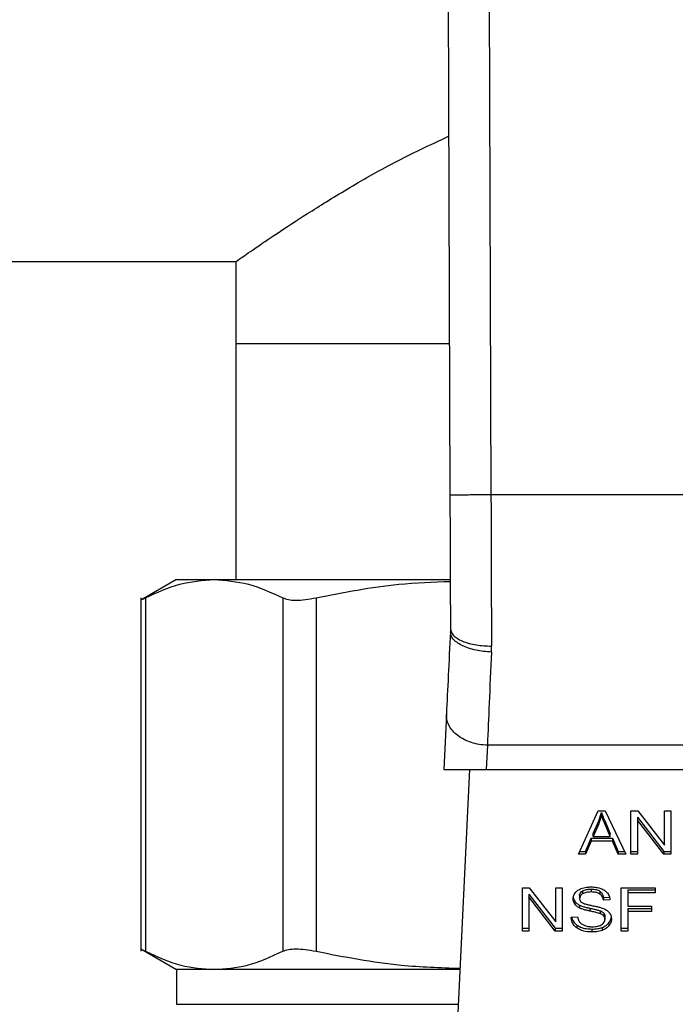
# Model space of a CAD drawing. Extents: x 0.4 to 10.6, y 0.4 to 8.1.
# Drawn here: x 6.5 to 6.5, y 6.6 to 6.7 of the extents above; entities that cross this region are included whole.
import ezdxf

# ---------------------------------------------------------------- set-up
doc = ezdxf.new("R2010")
doc.units = 0
doc.linetypes.add('SLD-SOLID', pattern=[0])
doc.layers.get('0').update_dxf_attribs({"linetype": 'CONTINUOUS'})

msp = doc.modelspace()

# ---------------------------------------------------------------- linework, layer by layer
at = {"color": 7, "linetype": 'SLD-SOLID'}
for p, q in [((6.498664, 6.679894), (6.498828, 6.634819)), ((6.501288, 6.679903), (6.501453, 6.634829)), ((6.381734, 6.649753), (6.485146, 6.649753)), ((6.485146, 6.649753), (6.485146, 6.644504)), ((6.485146, 6.644504), (6.485146, 6.629412)), ((6.485146, 6.644504), (6.498793, 6.644504)), ((6.524483, 6.634829), (6.501453, 6.634829)), ((6.481341, 6.629412), (6.479055, 6.628092)), ((6.481341, 6.629412), (6.483748, 6.629412)), ((6.483748, 6.629412), (6.498832, 6.629412)), ((6.479059, 6.628253), (6.479059, 6.605637)), ((6.479359, 6.628248), (6.479359, 6.605641)), ((6.488137, 6.628248), (6.488137, 6.605641)), ((6.490268, 6.628248), (6.490268, 6.605641)), ((6.49886, 6.626268), (6.498855, 6.626066)), ((6.501477, 6.624776), (6.501484, 6.625156)), ((6.498605, 6.620802), (6.498437, 6.617273)), ((6.501226, 6.618821), (6.501153, 6.617273)), ((6.524709, 6.618821), (6.501226, 6.618821)), ((6.498437, 6.617273), (6.501153, 6.617273)), ((6.500079, 6.617273), (6.499243, 6.599725)), ((6.501153, 6.617273), (6.524783, 6.617273)), ((6.507057, 6.611842), (6.5083, 6.614626)), ((6.5083, 6.614626), (6.508757, 6.614626)), ((6.508518, 6.614333), (6.508518, 6.614519)), ((6.508757, 6.614626), (6.510081, 6.611842)), ((6.510406, 6.614626), (6.510844, 6.614626)), ((6.510406, 6.611842), (6.510406, 6.614626)), ((6.510844, 6.614626), (6.512541, 6.612434)), ((6.512541, 6.614626), (6.512949, 6.614626)), ((6.512541, 6.612434), (6.512541, 6.614626)), ((6.512949, 6.614626), (6.512949, 6.611842)), ((6.507981, 6.613171), (6.508341, 6.613987)), ((6.508341, 6.613802), (6.507981, 6.612985)), ((6.508341, 6.613987), (6.508341, 6.613802)), ((6.508746, 6.613942), (6.509082, 6.613171)), ((6.508746, 6.613756), (6.508746, 6.613942)), ((6.509082, 6.612985), (6.508746, 6.613756)), ((6.510817, 6.614217), (6.512511, 6.612027)), ((6.510817, 6.614217), (6.510817, 6.614031)), ((6.512511, 6.611842), (6.510817, 6.614031)), ((6.510817, 6.614031), (6.510817, 6.611842)), ((6.507981, 6.612985), (6.507981, 6.613171)), ((6.507981, 6.612985), (6.509082, 6.612985)), ((6.509082, 6.612985), (6.509082, 6.613171)), ((6.507505, 6.612027), (6.507857, 6.612871)), ((6.507857, 6.612685), (6.507505, 6.611842)), ((6.507857, 6.612871), (6.509216, 6.612871)), ((6.507857, 6.612871), (6.507857, 6.612685)), ((6.509216, 6.612685), (6.507857, 6.612685)), ((6.509216, 6.612871), (6.509589, 6.612027)), ((6.509216, 6.612871), (6.509216, 6.612685)), ((6.509589, 6.611842), (6.509216, 6.612685)), ((6.507505, 6.611842), (6.507057, 6.611842)), ((6.50714, 6.612027), (6.507505, 6.612027)), ((6.507505, 6.612027), (6.507505, 6.611842)), ((6.509589, 6.612027), (6.509993, 6.612027)), ((6.509589, 6.612027), (6.509589, 6.611842)), ((6.510081, 6.611842), (6.509589, 6.611842)), ((6.510406, 6.612027), (6.510817, 6.612027)), ((6.510817, 6.611842), (6.510406, 6.611842)), ((6.512511, 6.612027), (6.512949, 6.612027)), ((6.512511, 6.612027), (6.512511, 6.611842)), ((6.512949, 6.611842), (6.512511, 6.611842)), ((6.503461, 6.609708), (6.503899, 6.609708)), ((6.503461, 6.606924), (6.503461, 6.609708)), ((6.503872, 6.609299), (6.505567, 6.607109)), ((6.503872, 6.609299), (6.503872, 6.609113)), ((6.503899, 6.609708), (6.505596, 6.607516)), ((6.505596, 6.609708), (6.506004, 6.609708)), ((6.505596, 6.607516), (6.505596, 6.609708)), ((6.506004, 6.609708), (6.506004, 6.606924)), ((6.507119, 6.609206), (6.507119, 6.60902)), ((6.507309, 6.609502), (6.507309, 6.609317)), ((6.507863, 6.609618), (6.507863, 6.609432)), ((6.508416, 6.609487), (6.508416, 6.609301)), ((6.509767, 6.609708), (6.511945, 6.609708)), ((6.509767, 6.606924), (6.509767, 6.609708)), ((6.510194, 6.609565), (6.511945, 6.609565)), ((6.510194, 6.609565), (6.510194, 6.609379)), ((6.510194, 6.609379), (6.510194, 6.608517)), ((6.511945, 6.609379), (6.510194, 6.609379)), ((6.511945, 6.609708), (6.511945, 6.609379)), ((6.505567, 6.606924), (6.503872, 6.609113)), ((6.503872, 6.609113), (6.503872, 6.606924)), ((6.506814, 6.608837), (6.506814, 6.608651)), ((6.507116, 6.608592), (6.507116, 6.608407)), ((6.508647, 6.609084), (6.509026, 6.609109)), ((6.508647, 6.609084), (6.508647, 6.608899)), ((6.509058, 6.608925), (6.508647, 6.608899)), ((6.507766, 6.608399), (6.507766, 6.608213)), ((6.508431, 6.608233), (6.508431, 6.608047)), ((6.508663, 6.608082), (6.508663, 6.607896)), ((6.510194, 6.608517), (6.511708, 6.608517)), ((6.510194, 6.608374), (6.511708, 6.608374)), ((6.510194, 6.608374), (6.510194, 6.608188)), ((6.511708, 6.608188), (6.510194, 6.608188)), ((6.510194, 6.608188), (6.510194, 6.606924)), ((6.511708, 6.608517), (6.511708, 6.608188)), ((6.506584, 6.60782), (6.506987, 6.60785)), ((6.506952, 6.607316), (6.506952, 6.60713)), ((6.508741, 6.607867), (6.508741, 6.607681)), ((6.508995, 6.607463), (6.508995, 6.607277)), ((6.503461, 6.607109), (6.503872, 6.607109)), ((6.503872, 6.606924), (6.503461, 6.606924)), ((6.505567, 6.607109), (6.506004, 6.607109)), ((6.505567, 6.607109), (6.505567, 6.606924)), ((6.506004, 6.606924), (6.505567, 6.606924)), ((6.507908, 6.607062), (6.507908, 6.606876)), ((6.508563, 6.607163), (6.508563, 6.606978)), ((6.509767, 6.607109), (6.510194, 6.607109)), ((6.510194, 6.606924), (6.509767, 6.606924)), ((6.479055, 6.605797), (6.481341, 6.604478)), ((6.481341, 6.604478), (6.481341, 6.602249)), ((6.483748, 6.604478), (6.481341, 6.604478)), ((6.49947, 6.604478), (6.483748, 6.604478))]:
    msp.add_line(p, q, dxfattribs=at)
at = {"color": 8, "linetype": 'SLD-SOLID'}
msp.add_line((6.481341, 6.602249), (6.499363, 6.602249), dxfattribs=at)
at = {"color": 7, "linetype": 'SLD-SOLID'}
for points, knots in [([(6.485146, 6.649753), (6.485204, 6.649794), (6.485322, 6.649877), (6.486259, 6.650531), (6.487709, 6.651518), (6.489687, 6.652818), (6.492209, 6.654374), (6.495192, 6.656101), (6.497562, 6.657217), (6.498745, 6.657773)], [0, 0, 0, 0, 0.1357202, 0.2758693, 0.411488, 0.5504697, 0.6985007, 0.849653, 1, 1, 1, 1]), ([(6.501453, 6.634829), (6.501123, 6.634827), (6.500615, 6.634825), (6.500004, 6.634823), (6.499583, 6.634822), (6.499245, 6.63482), (6.498917, 6.634819), (6.498863, 6.634819), (6.498828, 6.634819)], [0, 0, 0, 0, 0.239456, 0.368361, 0.499997, 0.631633, 0.76054, 1, 1, 1, 1]), ([(6.498828, 6.634819), (6.498833, 6.633461), (6.498844, 6.630506), (6.498854, 6.627755), (6.49886, 6.626268)], [0, 0, 0, 0, 0.45944, 1, 1, 1, 1]), ([(6.501453, 6.634829), (6.501458, 6.633156), (6.501469, 6.629812), (6.501479, 6.626708), (6.501484, 6.625156)], [0, 0, 0, 0, 0.5000031, 1, 1, 1, 1]), ([(6.479359, 6.628248), (6.480088, 6.628584), (6.48154, 6.629253), (6.483014, 6.629359), (6.483748, 6.629412)], [0, 0, 0, 0, 0.502141, 1, 1, 1, 1]), ([(6.483748, 6.629412), (6.484482, 6.629359), (6.485956, 6.629253), (6.487408, 6.628584), (6.488137, 6.628248)], [0, 0, 0, 0, 0.498033, 1, 1, 1, 1]), ([(6.490268, 6.628248), (6.492027, 6.628595), (6.494868, 6.629155), (6.497751, 6.629259), (6.498849, 6.629299)], [0, 0, 0, 0, 0.619325, 1, 1, 1, 1]), ([(6.479059, 6.628095), (6.479072, 6.628101), (6.479098, 6.628114), (6.479271, 6.628203), (6.479359, 6.628248)], [0, 0, 0, 0, 0.49716, 1, 1, 1, 1]), ([(6.488137, 6.628248), (6.488249, 6.628204), (6.48847, 6.628117), (6.488975, 6.628084), (6.489573, 6.628117), (6.490036, 6.628204), (6.490268, 6.628248)], [0, 0, 0, 0, 0.251079, 0.499642, 0.748591, 1, 1, 1, 1]), ([(6.49886, 6.626268), (6.498895, 6.626127), (6.49895, 6.625911), (6.499277, 6.625651), (6.499616, 6.625473), (6.500036, 6.625329), (6.500647, 6.625192), (6.501154, 6.62517), (6.501484, 6.625156)], [0, 0, 0, 0, 0.23942, 0.368298, 0.499915, 0.631548, 0.760468, 1, 1, 1, 1]), ([(6.498855, 6.626066), (6.49881, 6.625112), (6.498719, 6.623204), (6.498643, 6.621602), (6.498605, 6.620802)], [0, 0, 0, 0, 0.499945, 1, 1, 1, 1]), ([(6.501477, 6.624776), (6.501142, 6.624805), (6.500627, 6.624849), (6.50001, 6.625022), (6.499587, 6.625193), (6.499249, 6.625397), (6.498928, 6.625687), (6.498884, 6.625917), (6.498855, 6.626066)], [0, 0, 0, 0, 0.239662, 0.36881, 0.50069, 0.632463, 0.761332, 1, 1, 1, 1]), ([(6.501477, 6.624776), (6.50143, 6.623656), (6.501339, 6.621499), (6.501263, 6.619691), (6.501226, 6.618821)], [0, 0, 0, 0, 0.5189327, 1, 1, 1, 1]), ([(6.501226, 6.618821), (6.501051, 6.618833), (6.5007, 6.618855), (6.500195, 6.618982), (6.499732, 6.619172), (6.499328, 6.619423), (6.499, 6.619725), (6.498763, 6.620064), (6.498617, 6.620429), (6.498609, 6.620678), (6.498605, 6.620802)], [0, 0, 0, 0, 0.125006, 0.249992, 0.374994, 0.500005, 0.624997, 0.749998, 0.875002, 1, 1, 1, 1]), ([(6.508341, 6.613987), (6.508359, 6.614031), (6.508397, 6.614119), (6.508459, 6.614296), (6.508495, 6.61443), (6.508518, 6.614519)], [0, 0, 0, 0, 0.25135, 0.502711, 1, 1, 1, 1]), ([(6.508518, 6.614333), (6.508507, 6.614288), (6.508484, 6.614198), (6.50843, 6.61402), (6.508376, 6.613889), (6.508341, 6.613802)], [0, 0, 0, 0, 0.251368, 0.502722, 1, 1, 1, 1]), ([(6.508518, 6.614519), (6.508539, 6.614459), (6.50858, 6.614339), (6.508658, 6.614147), (6.508715, 6.614015), (6.508746, 6.613942)], [0, 0, 0, 0, 0.308876, 0.617671, 1, 1, 1, 1]), ([(6.508746, 6.613756), (6.508721, 6.613815), (6.50867, 6.613933), (6.508591, 6.614125), (6.508544, 6.614259), (6.508518, 6.614333)], [0, 0, 0, 0, 0.308824, 0.617622, 1, 1, 1, 1]), ([(6.506708, 6.60899), (6.506712, 6.609046), (6.506721, 6.609186), (6.50682, 6.609384), (6.506958, 6.609495), (6.507017, 6.609542)], [0, 0, 0, 0, 0.277053, 0.688744, 1, 1, 1, 1]), ([(6.507017, 6.609542), (6.507085, 6.609583), (6.507245, 6.609678), (6.507542, 6.609747), (6.507756, 6.609754), (6.507849, 6.609757)], [0, 0, 0, 0, 0.291312, 0.690095, 1, 1, 1, 1]), ([(6.507119, 6.609206), (6.507121, 6.609236), (6.507127, 6.609307), (6.507185, 6.609415), (6.507267, 6.609473), (6.507309, 6.609502)], [0, 0, 0, 0, 0.272752, 0.633995, 1, 1, 1, 1]), ([(6.507309, 6.609317), (6.507279, 6.609297), (6.507208, 6.60925), (6.507132, 6.609147), (6.507123, 6.609064), (6.507119, 6.60902)], [0, 0, 0, 0, 0.260717, 0.611258, 1, 1, 1, 1]), ([(6.507309, 6.609502), (6.507349, 6.609523), (6.507459, 6.609577), (6.507654, 6.609612), (6.507801, 6.609616), (6.507863, 6.609618)], [0, 0, 0, 0, 0.251273, 0.68246, 1, 1, 1, 1]), ([(6.507863, 6.609432), (6.507802, 6.609431), (6.507691, 6.609428), (6.507497, 6.609401), (6.507381, 6.609349), (6.507309, 6.609317)], [0, 0, 0, 0, 0.309358, 0.566714, 1, 1, 1, 1]), ([(6.507849, 6.609757), (6.507909, 6.609756), (6.508029, 6.609753), (6.508244, 6.609728), (6.508388, 6.609683), (6.508477, 6.609656)], [0, 0, 0, 0, 0.276273, 0.552831, 1, 1, 1, 1]), ([(6.507863, 6.609618), (6.507922, 6.609616), (6.508073, 6.609612), (6.508271, 6.60957), (6.508379, 6.609508), (6.508416, 6.609487)], [0, 0, 0, 0, 0.298293, 0.764391, 1, 1, 1, 1]), ([(6.508416, 6.609301), (6.508368, 6.609327), (6.508255, 6.60939), (6.508056, 6.609427), (6.507918, 6.609431), (6.507863, 6.609432)], [0, 0, 0, 0, 0.300641, 0.721793, 1, 1, 1, 1]), ([(6.508416, 6.609487), (6.50845, 6.60946), (6.508541, 6.609389), (6.508618, 6.609247), (6.508638, 6.609136), (6.508647, 6.609084)], [0, 0, 0, 0, 0.2433996, 0.6457327, 1, 1, 1, 1]), ([(6.508647, 6.608899), (6.508639, 6.608944), (6.508626, 6.609025), (6.508567, 6.609157), (6.508492, 6.609248), (6.508425, 6.609295), (6.508416, 6.609301)], [0, 0, 0, 0, 0.30711, 0.550705, 0.938401, 1, 1, 1, 1]), ([(6.508477, 6.609656), (6.508521, 6.609637), (6.50861, 6.609601), (6.508762, 6.60951), (6.508844, 6.609424), (6.508897, 6.609368)], [0, 0, 0, 0, 0.2594192, 0.519123, 1, 1, 1, 1]), ([(6.508897, 6.609368), (6.508923, 6.60933), (6.508977, 6.609254), (6.509037, 6.609105), (6.50905, 6.608994), (6.509058, 6.608925)], [0, 0, 0, 0, 0.276131, 0.552045, 1, 1, 1, 1]), ([(6.506708, 6.609175), (6.506709, 6.609144), (6.506712, 6.609081), (6.506738, 6.608966), (6.506785, 6.608887), (6.506814, 6.608837)], [0, 0, 0, 0, 0.2693653, 0.5388957, 1, 1, 1, 1]), ([(6.506814, 6.608651), (6.506796, 6.60868), (6.506759, 6.608737), (6.506718, 6.608851), (6.506712, 6.608936), (6.506708, 6.60899)], [0, 0, 0, 0, 0.269658, 0.539231, 1, 1, 1, 1]), ([(6.506814, 6.608837), (6.506834, 6.608813), (6.506872, 6.608764), (6.506967, 6.608677), (6.507057, 6.608626), (6.507116, 6.608592)], [0, 0, 0, 0, 0.256374, 0.512874, 1, 1, 1, 1]), ([(6.507116, 6.608407), (6.507085, 6.608424), (6.507022, 6.608458), (6.506912, 6.608536), (6.506853, 6.608606), (6.506814, 6.608651)], [0, 0, 0, 0, 0.256394, 0.512735, 1, 1, 1, 1]), ([(6.507116, 6.608592), (6.507185, 6.608563), (6.507322, 6.608507), (6.507543, 6.608448), (6.507692, 6.608415), (6.507766, 6.608399)], [0, 0, 0, 0, 0.340815, 0.669615, 1, 1, 1, 1]), ([(6.507119, 6.60902), (6.50712, 6.608993), (6.507124, 6.608925), (6.507166, 6.608829), (6.507231, 6.608778), (6.507257, 6.608757)], [0, 0, 0, 0, 0.286517, 0.711106, 1, 1, 1, 1]), ([(6.507257, 6.608757), (6.50733, 6.608724), (6.507463, 6.608663), (6.507681, 6.608612), (6.507817, 6.608584), (6.507885, 6.608569)], [0, 0, 0, 0, 0.379326, 0.688852, 1, 1, 1, 1]), ([(6.507885, 6.608569), (6.507964, 6.608553), (6.508118, 6.608523), (6.508343, 6.608472), (6.508484, 6.608428), (6.508555, 6.608406)], [0, 0, 0, 0, 0.349599, 0.674062, 1, 1, 1, 1]), ([(6.507766, 6.608213), (6.50769, 6.60823), (6.50754, 6.608263), (6.507318, 6.608322), (6.507184, 6.608378), (6.507116, 6.608407)], [0, 0, 0, 0, 0.338709, 0.667293, 1, 1, 1, 1]), ([(6.507766, 6.608399), (6.507851, 6.60838), (6.508006, 6.608347), (6.50823, 6.608295), (6.508364, 6.608254), (6.508431, 6.608233)], [0, 0, 0, 0, 0.378041, 0.688464, 1, 1, 1, 1]), ([(6.508431, 6.608047), (6.508391, 6.60806), (6.508264, 6.608102), (6.50804, 6.608154), (6.507857, 6.608193), (6.507766, 6.608213)], [0, 0, 0, 0, 0.189595, 0.594305, 1, 1, 1, 1]), ([(6.508431, 6.608233), (6.508457, 6.608222), (6.508507, 6.608201), (6.50859, 6.608154), (6.508635, 6.608109), (6.508663, 6.608082)], [0, 0, 0, 0, 0.2749329, 0.5502929, 1, 1, 1, 1]), ([(6.508663, 6.607896), (6.508647, 6.607913), (6.508614, 6.607948), (6.508538, 6.608001), (6.508472, 6.608029), (6.508431, 6.608047)], [0, 0, 0, 0, 0.275549, 0.550961, 1, 1, 1, 1]), ([(6.508555, 6.608406), (6.508604, 6.608387), (6.508702, 6.608349), (6.508863, 6.608261), (6.508949, 6.608177), (6.509002, 6.608126)], [0, 0, 0, 0, 0.277855, 0.555981, 1, 1, 1, 1]), ([(6.508663, 6.608082), (6.508676, 6.608063), (6.508704, 6.608027), (6.508734, 6.607955), (6.508738, 6.607901), (6.508741, 6.607867)], [0, 0, 0, 0, 0.27439, 0.548748, 1, 1, 1, 1]), ([(6.509002, 6.608126), (6.50903, 6.60809), (6.509084, 6.608019), (6.509142, 6.607879), (6.50915, 6.607775), (6.509154, 6.607712)], [0, 0, 0, 0, 0.2805989, 0.5611188, 1, 1, 1, 1]), ([(6.506952, 6.60713), (6.506887, 6.607184), (6.506729, 6.607317), (6.506609, 6.607561), (6.506592, 6.607742), (6.506584, 6.60782)], [0, 0, 0, 0, 0.281058, 0.68682, 1, 1, 1, 1]), ([(6.50661, 6.607822), (6.506612, 6.607811), (6.506627, 6.607687), (6.506729, 6.607502), (6.506892, 6.607366), (6.506952, 6.607316)], [0, 0, 0, 0, 0.059921, 0.654261, 1, 1, 1, 1]), ([(6.506952, 6.607316), (6.507023, 6.607271), (6.507195, 6.607165), (6.507532, 6.607076), (6.507787, 6.607066), (6.507908, 6.607062)], [0, 0, 0, 0, 0.271195, 0.651925, 1, 1, 1, 1]), ([(6.506987, 6.60785), (6.506999, 6.607781), (6.50702, 6.607655), (6.507098, 6.607542), (6.507132, 6.607491)], [0, 0, 0, 0, 0.554843, 1, 1, 1, 1]), ([(6.507132, 6.607491), (6.507155, 6.607468), (6.507201, 6.607422), (6.507308, 6.607349), (6.507401, 6.60731), (6.507459, 6.607285)], [0, 0, 0, 0, 0.271558, 0.542999, 1, 1, 1, 1]), ([(6.507938, 6.607209), (6.508001, 6.60721), (6.508116, 6.607213), (6.50831, 6.607244), (6.508447, 6.60729), (6.508519, 6.607334), (6.508529, 6.60734)], [0, 0, 0, 0, 0.30052, 0.545524, 0.942468, 1, 1, 1, 1]), ([(6.508529, 6.60734), (6.508564, 6.607364), (6.508645, 6.607422), (6.508727, 6.607541), (6.508736, 6.607635), (6.508741, 6.607681)], [0, 0, 0, 0, 0.272515, 0.637667, 1, 1, 1, 1]), ([(6.508563, 6.607163), (6.50861, 6.607182), (6.508702, 6.607221), (6.508858, 6.607316), (6.508941, 6.607406), (6.508995, 6.607463)], [0, 0, 0, 0, 0.263091, 0.526154, 1, 1, 1, 1]), ([(6.508741, 6.607681), (6.50874, 6.607702), (6.508738, 6.607743), (6.508718, 6.607817), (6.508684, 6.607866), (6.508663, 6.607896)], [0, 0, 0, 0, 0.2741113, 0.548407, 1, 1, 1, 1]), ([(6.508995, 6.607463), (6.509021, 6.607498), (6.509073, 6.60757), (6.509128, 6.607687), (6.509136, 6.607769), (6.50914, 6.607811)], [0, 0, 0, 0, 0.326878, 0.653826, 1, 1, 1, 1]), ([(6.509154, 6.607712), (6.509152, 6.607672), (6.509148, 6.607592), (6.509107, 6.607442), (6.509039, 6.607342), (6.508995, 6.607277)], [0, 0, 0, 0, 0.264409, 0.528929, 1, 1, 1, 1]), ([(6.507908, 6.606876), (6.507808, 6.606879), (6.50756, 6.606887), (6.507217, 6.606967), (6.507028, 6.607083), (6.506952, 6.60713)], [0, 0, 0, 0, 0.287599, 0.7114, 1, 1, 1, 1]), ([(6.507459, 6.607285), (6.507499, 6.607272), (6.50758, 6.607245), (6.507741, 6.607215), (6.507862, 6.607211), (6.507938, 6.607209)], [0, 0, 0, 0, 0.269251, 0.538245, 1, 1, 1, 1]), ([(6.507908, 6.607062), (6.507972, 6.607063), (6.5081, 6.607066), (6.508324, 6.607091), (6.508473, 6.607136), (6.508563, 6.607163)], [0, 0, 0, 0, 0.283471, 0.567232, 1, 1, 1, 1]), ([(6.508563, 6.606978), (6.508505, 6.606959), (6.508388, 6.606921), (6.508167, 6.606884), (6.508006, 6.606879), (6.507908, 6.606876)], [0, 0, 0, 0, 0.284058, 0.567826, 1, 1, 1, 1]), ([(6.508995, 6.607277), (6.508967, 6.607245), (6.50891, 6.607181), (6.508774, 6.607071), (6.508645, 6.607014), (6.508563, 6.606978)], [0, 0, 0, 0, 0.262865, 0.525871, 1, 1, 1, 1]), ([(6.479059, 6.605795), (6.479059, 6.605795), (6.479059, 6.605795), (6.479104, 6.605772), (6.479273, 6.605685), (6.479359, 6.605641)], [0, 0, 0, 0, 0.000135, 0.495327, 1, 1, 1, 1]), ([(6.479359, 6.605641), (6.480109, 6.605297), (6.481561, 6.604631), (6.483035, 6.604527), (6.483748, 6.604478)], [0, 0, 0, 0, 0.516453, 1, 1, 1, 1]), ([(6.483748, 6.604478), (6.484461, 6.604527), (6.485935, 6.604631), (6.487387, 6.605297), (6.488137, 6.605641)], [0, 0, 0, 0, 0.483572, 1, 1, 1, 1]), ([(6.488137, 6.605641), (6.48825, 6.605685), (6.488472, 6.605772), (6.488975, 6.605806), (6.489573, 6.605772), (6.490035, 6.605685), (6.490268, 6.605641)], [0, 0, 0, 0, 0.252337, 0.500063, 0.747681, 1, 1, 1, 1]), ([(6.490268, 6.605641), (6.492078, 6.60529), (6.495125, 6.604698), (6.498218, 6.604595), (6.499473, 6.604554)], [0, 0, 0, 0, 0.5940667, 1, 1, 1, 1])]:
    msp.add_open_spline(points, degree=3, knots=knots, dxfattribs=at)

doc.saveas('drawing.dxf')
